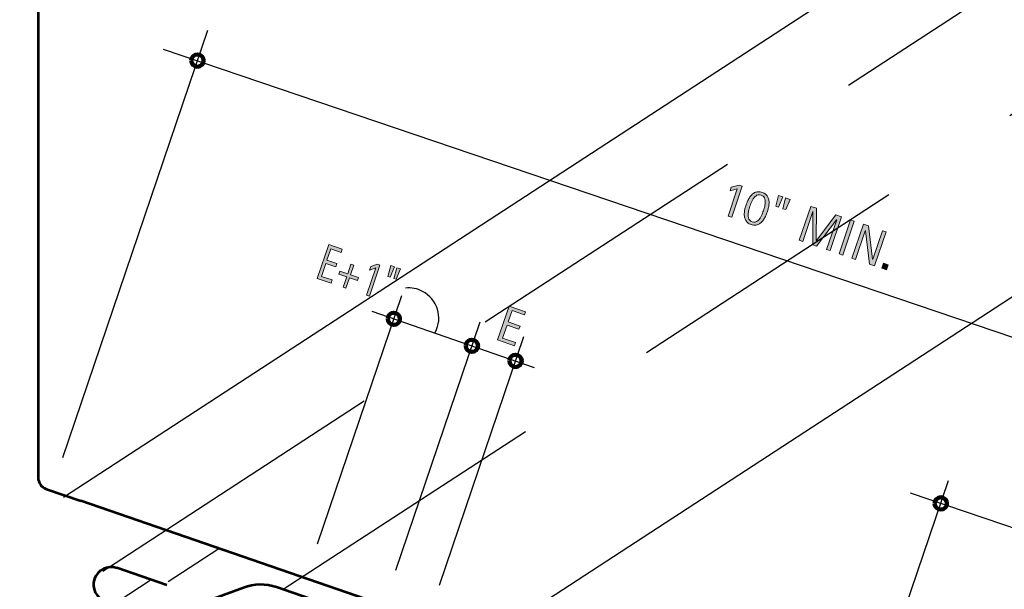
# Model space of a CAD drawing. Units: inches. Extents: x 92 to 681, y 67 to 600.
# Drawn here: x 220 to 419, y 391 to 506 of the extents above; entities that cross this region are included whole.
import ezdxf

# ---------------------------------------------------------------- set-up
doc = ezdxf.new("R2010")
doc.units = ezdxf.units.IN
doc.header["$MEASUREMENT"] = 0
doc.linetypes.add('AI-Linetype-13', pattern=[87.740639, 58.493759, -29.24688])
doc.linetypes.add('AI-Linetype-14', pattern=[87.740639, 58.493759, -29.24688])
for name, color, linetype in [('AXON-COPPER', 7, 'Continuous'), ('AXON-OTHER', 7, 'Continuous'), ('BASE-COPPER', 7, 'Continuous'), ('CDATEXT', 7, 'Continuous')]:
    doc.layers.add(name, color=color, linetype=linetype)

# ---------------------------------------------------------------- blocks, each defined once
blk = doc.blocks.new('block 7')
at = {"layer": 'AXON-COPPER', "color": 20, "lineweight": 25}
blk.add_lwpolyline([(300.35, 371.43), (603.44, 568.8)], dxfattribs=at)
blk = doc.blocks.new('block 30')
at = {"layer": 'AXON-COPPER', "color": 20, "lineweight": 25}
blk.add_lwpolyline([(229.11, 409.53), (518.64, 598.06)], dxfattribs=at)
blk = doc.blocks.new('block 32')
at = {"layer": 'AXON-COPPER', "color": 20, "lineweight": 25}
blk.add_lwpolyline([(237.06, 394.54), (240.92, 397.06)], dxfattribs=at)
blk = doc.blocks.new('block 33')
at = {"layer": 'AXON-COPPER', "color": 20, "linetype": 'AI-Linetype-13', "lineweight": 25}
blk.add_lwpolyline([(273.55, 390.88), (591.71, 598.06)], dxfattribs=at)
blk = doc.blocks.new('block 34')
at = {"layer": 'AXON-COPPER', "color": 20, "linetype": 'AI-Linetype-14', "lineweight": 25}
blk.add_lwpolyline([(240.92, 397.06), (549.59, 598.06)], dxfattribs=at)
blk = doc.blocks.new('block 36')
at = {"layer": 'AXON-COPPER', "color": 20, "lineweight": 25}
blk.add_lwpolyline([(250.27, 392.42), (260.54, 399.11)], dxfattribs=at)
blk = doc.blocks.new('block 304')
at = {"layer": 'AXON-OTHER', "color": 250, "lineweight": 25}
blk.add_lwpolyline([(235.45, 385.38), (246.87, 392.83)], dxfattribs=at)
blk = doc.blocks.new('block 309')
at = {"layer": 'BASE-COPPER', "color": 20, "lineweight": 53}
blk.add_open_spline([(193.07, 570.71), (193.07, 570.71), (222.09, 563.89), (222.09, 563.89), (223.2, 563.63), (223.99, 562.64), (223.99, 561.49), (223.99, 561.49), (223.99, 413.47), (223.99, 413.47), (223.99, 412.42), (224.66, 411.48), (225.66, 411.14), (225.66, 411.14), (232.61, 408.74), (232.61, 408.74)], degree=3, knots=[0, 0, 0, 0, 1, 1, 1, 2, 2, 2, 3, 3, 3, 4, 4, 4, 5, 5, 5, 5], dxfattribs=at)
blk = doc.blocks.new('block 311')
at = {"layer": 'BASE-COPPER', "color": 20, "lineweight": 53}
blk.add_lwpolyline([(299.86, 385.55), (232.61, 408.74)], dxfattribs=at)
blk = doc.blocks.new('block 316')
at = {"layer": 'BASE-COPPER', "color": 20, "lineweight": 53}
blk.add_lwpolyline([(250.03, 391.73), (239.94, 395.22)], dxfattribs=at)
blk = doc.blocks.new('block 317')
at = {"layer": 'BASE-COPPER', "color": 20, "lineweight": 53}
blk.add_open_spline([(239.92, 395.17), (238.06, 395.81), (236.03, 394.82), (235.38, 392.96), (234.74, 391.1), (235.73, 389.07), (237.59, 388.43), (237.59, 388.43), (244.72, 385.96), (244.72, 385.96), (246.88, 385.22), (249.23, 385.24), (251.38, 386.03), (251.38, 386.03), (265.54, 391.27), (265.54, 391.27), (267.69, 392.06), (270.04, 392.09), (272.2, 391.34), (272.2, 391.34), (299.06, 382.06), (299.06, 382.06), (300.92, 381.42), (301.91, 379.39), (301.26, 377.53), (300.62, 375.67), (298.59, 374.68), (296.73, 375.32), (296.73, 375.32), (274.9, 382.86), (274.9, 382.86)], degree=3, knots=[0, 0, 0, 0, 1, 1, 1, 2, 2, 2, 3, 3, 3, 4, 4, 4, 5, 5, 5, 6, 6, 6, 7, 7, 7, 8, 8, 8, 9, 9, 9, 10, 10, 10, 10], dxfattribs=at)
blk = doc.blocks.new('block 334')
at = {"layer": 'CDATEXT', "color": 250, "lineweight": 25}
blk.add_lwpolyline([(249.27, 500.11), (495.73, 416.56)], dxfattribs=at)
blk = doc.blocks.new('block 335')
at = {"layer": 'CDATEXT', "color": 250, "lineweight": 25}
blk.add_lwpolyline([(229.01, 417.55), (258.3, 503.95)], dxfattribs=at)
blk = doc.blocks.new('block 337')
at = {"layer": 'CDATEXT', "color": 250, "lineweight": 25}
blk.add_lwpolyline([(387.97, 353.3), (408.17, 412.89)], dxfattribs=at)
blk = doc.blocks.new('block 338')
at = {"layer": 'CDATEXT', "color": 250, "lineweight": 25}
blk.add_lwpolyline([(400.41, 410.35), (482.08, 382.66)], dxfattribs=at)
blk = doc.blocks.new('block 342')
at = {"layer": 'CDATEXT'}
h = blk.add_hatch(color=250, dxfattribs=at)
h.dxf.hatch_style = 2
h.paths.add_polyline_path([(363.57, 466.33), (365.44, 471.86), (363.97, 471.46), (364.23, 472.21), (365.8, 472.59), (366.44, 472.37), (364.31, 466.08)])
h = blk.add_hatch(color=250, dxfattribs=at)
h.dxf.hatch_style = 2
edge = h.paths.add_edge_path()
edge.add_spline(control_points=[(371.5, 467.15), (371.42, 466.91), (371.33, 466.67), (371.22, 466.42), (371.11, 466.17), (370.98, 465.94), (370.84, 465.71), (370.71, 465.49), (370.55, 465.29), (370.37, 465.11), (370.2, 464.93), (370, 464.79), (369.79, 464.68), (369.58, 464.58), (369.34, 464.51), (369.09, 464.49), (368.83, 464.47), (368.56, 464.52), (368.26, 464.62), (367.96, 464.72), (367.71, 464.85), (367.52, 465.02), (367.33, 465.19), (367.19, 465.38), (367.08, 465.6), (366.98, 465.82), (366.91, 466.05), (366.88, 466.3), (366.85, 466.55), (366.85, 466.8), (366.87, 467.06), (366.9, 467.32), (366.94, 467.58), (367, 467.85), (367.07, 468.11), (367.14, 468.36), (367.22, 468.6), (367.3, 468.84), (367.4, 469.08), (367.51, 469.33), (367.62, 469.58), (367.74, 469.81), (367.88, 470.03), (368.02, 470.25), (368.18, 470.45), (368.35, 470.63), (368.52, 470.81), (368.72, 470.96), (368.93, 471.07), (369.15, 471.17), (369.38, 471.24), (369.63, 471.25), (369.89, 471.27), (370.17, 471.23), (370.47, 471.13), (370.77, 471.03), (371.01, 470.89), (371.2, 470.72), (371.39, 470.55), (371.54, 470.36), (371.65, 470.15), (371.75, 469.93), (371.81, 469.7), (371.84, 469.45), (371.87, 469.2), (371.88, 468.95), (371.85, 468.69), (371.83, 468.42), (371.79, 468.16), (371.72, 467.9), (371.66, 467.64), (371.58, 467.39), (371.5, 467.15)], knot_values=[0, 0, 0, 0, 1, 1, 1, 2, 2, 2, 3, 3, 3, 4, 4, 4, 5, 5, 5, 6, 6, 6, 7, 7, 7, 8, 8, 8, 9, 9, 9, 10, 10, 10, 11, 11, 11, 12, 12, 12, 13, 13, 13, 14, 14, 14, 15, 15, 15, 16, 16, 16, 17, 17, 17, 18, 18, 18, 19, 19, 19, 20, 20, 20, 21, 21, 21, 22, 22, 22, 23, 23, 23, 24, 24, 24, 24], degree=3, periodic=1)
edge = h.paths.add_edge_path()
edge.add_spline(control_points=[(370.73, 467.41), (370.78, 467.57), (370.84, 467.75), (370.9, 467.94), (370.96, 468.14), (371.01, 468.34), (371.04, 468.55), (371.08, 468.76), (371.11, 468.97), (371.11, 469.17), (371.12, 469.38), (371.09, 469.58), (371.04, 469.76), (370.99, 469.94), (370.9, 470.1), (370.78, 470.24), (370.66, 470.38), (370.49, 470.49), (370.27, 470.56), (370.06, 470.64), (369.86, 470.65), (369.68, 470.62), (369.5, 470.58), (369.33, 470.5), (369.18, 470.39), (369.03, 470.27), (368.89, 470.13), (368.77, 469.96), (368.65, 469.79), (368.54, 469.61), (368.44, 469.43), (368.34, 469.24), (368.26, 469.05), (368.19, 468.86), (368.11, 468.67), (368.05, 468.49), (368, 468.34), (367.94, 468.18), (367.89, 468.01), (367.83, 467.81), (367.77, 467.61), (367.72, 467.41), (367.69, 467.2), (367.65, 466.99), (367.63, 466.78), (367.62, 466.58), (367.61, 466.37), (367.64, 466.17), (367.69, 465.99), (367.74, 465.81), (367.83, 465.65), (367.95, 465.51), (368.07, 465.37), (368.23, 465.26), (368.45, 465.18), (368.67, 465.11), (368.87, 465.09), (369.05, 465.13), (369.23, 465.17), (369.4, 465.24), (369.55, 465.35), (369.7, 465.47), (369.84, 465.61), (369.96, 465.78), (370.08, 465.95), (370.19, 466.13), (370.29, 466.32), (370.38, 466.51), (370.47, 466.7), (370.54, 466.89), (370.61, 467.08), (370.67, 467.25), (370.73, 467.41)], knot_values=[0, 0, 0, 0, 1, 1, 1, 2, 2, 2, 3, 3, 3, 4, 4, 4, 5, 5, 5, 6, 6, 6, 7, 7, 7, 8, 8, 8, 9, 9, 9, 10, 10, 10, 11, 11, 11, 12, 12, 12, 13, 13, 13, 14, 14, 14, 15, 15, 15, 16, 16, 16, 17, 17, 17, 18, 18, 18, 19, 19, 19, 20, 20, 20, 21, 21, 21, 22, 22, 22, 23, 23, 23, 24, 24, 24, 24], degree=3, periodic=1)
h = blk.add_hatch(color=250, dxfattribs=at)
h.dxf.hatch_style = 2
h.paths.add_polyline_path([(373.78, 468.12), (373.21, 468.32), (373.76, 470.51), (374.67, 470.2)])
h.paths.add_polyline_path([(375.23, 467.63), (374.66, 467.83), (375.22, 470.01), (376.12, 469.71)])
h = blk.add_hatch(color=250, dxfattribs=at)
h.dxf.hatch_style = 2
h.paths.add_polyline_path([(383.51, 459.57), (385.55, 465.59), (385.53, 465.6), (381.47, 460.26), (380.71, 460.52), (380.74, 467.23), (380.71, 467.23), (378.67, 461.21), (377.98, 461.45), (380.3, 468.29), (381.46, 467.9), (381.43, 461.42), (381.45, 461.41), (385.37, 466.57), (386.52, 466.18), (384.2, 459.34)])
h = blk.add_hatch(color=250, dxfattribs=at)
h.dxf.hatch_style = 2
h.paths.add_polyline_path([(386.02, 458.72), (388.34, 465.56), (389.12, 465.3), (386.8, 458.46)])
h = blk.add_hatch(color=250, dxfattribs=at)
h.dxf.hatch_style = 2
h.paths.add_polyline_path([(392.21, 456.62), (391.35, 463.34), (391.33, 463.35), (389.38, 457.58), (388.64, 457.83), (390.96, 464.68), (391.96, 464.34), (392.82, 457.6), (392.83, 457.59), (394.8, 463.38), (395.53, 463.13), (393.21, 456.28)])
h = blk.add_hatch(color=250, dxfattribs=at)
h.dxf.hatch_style = 2
h.paths.add_polyline_path([(394.66, 455.79), (395, 456.78), (395.99, 456.45), (395.66, 455.45)])
at = {"layer": 'CDATEXT', "lineweight": 0}
for points in [[(363.57, 466.33), (365.44, 471.86), (363.97, 471.46), (364.23, 472.21), (365.8, 472.59), (366.44, 472.37), (364.31, 466.08), (363.57, 466.33)], [(373.78, 468.12), (373.21, 468.32), (373.76, 470.51), (374.67, 470.2), (373.78, 468.12)], [(375.23, 467.63), (374.66, 467.83), (375.22, 470.01), (376.12, 469.71), (375.23, 467.63)], [(383.51, 459.57), (385.55, 465.59), (385.53, 465.6), (381.47, 460.26), (380.71, 460.52), (380.74, 467.23), (380.71, 467.23), (378.67, 461.21), (377.98, 461.45), (380.3, 468.29), (381.46, 467.9), (381.43, 461.42), (381.45, 461.41), (385.37, 466.57), (386.52, 466.18), (384.2, 459.34), (383.51, 459.57)], [(386.02, 458.72), (388.34, 465.56), (389.12, 465.3), (386.8, 458.46), (386.02, 458.72)], [(392.21, 456.62), (391.35, 463.34), (391.33, 463.35), (389.38, 457.58), (388.64, 457.83), (390.96, 464.68), (391.96, 464.34), (392.82, 457.6), (392.83, 457.59), (394.8, 463.38), (395.53, 463.13), (393.21, 456.28), (392.21, 456.62)], [(394.66, 455.79), (395, 456.78), (395.99, 456.45), (395.66, 455.45), (394.66, 455.79)]]:
    blk.add_lwpolyline(points, dxfattribs=at)
for points in [[(371.5, 467.15), (371.42, 466.91), (371.33, 466.67), (371.22, 466.42), (371.11, 466.17), (370.98, 465.94), (370.84, 465.71), (370.71, 465.49), (370.55, 465.29), (370.37, 465.11), (370.2, 464.93), (370, 464.79), (369.79, 464.68), (369.58, 464.58), (369.34, 464.51), (369.09, 464.49), (368.83, 464.47), (368.56, 464.52), (368.26, 464.62), (367.96, 464.72), (367.71, 464.85), (367.52, 465.02), (367.33, 465.19), (367.19, 465.38), (367.08, 465.6), (366.98, 465.82), (366.91, 466.05), (366.88, 466.3), (366.85, 466.55), (366.85, 466.8), (366.87, 467.06), (366.9, 467.32), (366.94, 467.58), (367, 467.85), (367.07, 468.11), (367.14, 468.36), (367.22, 468.6), (367.3, 468.84), (367.4, 469.08), (367.51, 469.33), (367.62, 469.58), (367.74, 469.81), (367.88, 470.03), (368.02, 470.25), (368.18, 470.45), (368.35, 470.63), (368.52, 470.81), (368.72, 470.96), (368.93, 471.07), (369.15, 471.17), (369.38, 471.24), (369.63, 471.25), (369.89, 471.27), (370.17, 471.23), (370.47, 471.13), (370.77, 471.03), (371.01, 470.89), (371.2, 470.72), (371.39, 470.55), (371.54, 470.36), (371.65, 470.15), (371.75, 469.93), (371.81, 469.7), (371.84, 469.45), (371.87, 469.2), (371.88, 468.95), (371.85, 468.69), (371.83, 468.42), (371.79, 468.16), (371.72, 467.9), (371.66, 467.64), (371.58, 467.39), (371.5, 467.15)], [(370.73, 467.41), (370.78, 467.57), (370.84, 467.75), (370.9, 467.94), (370.96, 468.14), (371.01, 468.34), (371.04, 468.55), (371.08, 468.76), (371.11, 468.97), (371.11, 469.17), (371.12, 469.38), (371.09, 469.58), (371.04, 469.76), (370.99, 469.94), (370.9, 470.1), (370.78, 470.24), (370.66, 470.38), (370.49, 470.49), (370.27, 470.56), (370.06, 470.64), (369.86, 470.65), (369.68, 470.62), (369.5, 470.58), (369.33, 470.5), (369.18, 470.39), (369.03, 470.27), (368.89, 470.13), (368.77, 469.96), (368.65, 469.79), (368.54, 469.61), (368.44, 469.43), (368.34, 469.24), (368.26, 469.05), (368.19, 468.86), (368.11, 468.67), (368.05, 468.49), (368, 468.34), (367.94, 468.18), (367.89, 468.01), (367.83, 467.81), (367.77, 467.61), (367.72, 467.41), (367.69, 467.2), (367.65, 466.99), (367.63, 466.78), (367.62, 466.58), (367.61, 466.37), (367.64, 466.17), (367.69, 465.99), (367.74, 465.81), (367.83, 465.65), (367.95, 465.51), (368.07, 465.37), (368.23, 465.26), (368.45, 465.18), (368.67, 465.11), (368.87, 465.09), (369.05, 465.13), (369.23, 465.17), (369.4, 465.24), (369.55, 465.35), (369.7, 465.47), (369.84, 465.61), (369.96, 465.78), (370.08, 465.95), (370.19, 466.13), (370.29, 466.32), (370.38, 466.51), (370.47, 466.7), (370.54, 466.89), (370.61, 467.08), (370.67, 467.25), (370.73, 467.41)]]:
    blk.add_open_spline(points, degree=3, knots=[0, 0, 0, 0, 1, 1, 1, 2, 2, 2, 3, 3, 3, 4, 4, 4, 5, 5, 5, 6, 6, 6, 7, 7, 7, 8, 8, 8, 9, 9, 9, 10, 10, 10, 11, 11, 11, 12, 12, 12, 13, 13, 13, 14, 14, 14, 15, 15, 15, 16, 16, 16, 17, 17, 17, 18, 18, 18, 19, 19, 19, 20, 20, 20, 21, 21, 21, 22, 22, 22, 23, 23, 23, 24, 24, 24, 24], dxfattribs=at)
blk = doc.blocks.new('block 341')
at = {"layer": 'CDATEXT'}
blk.add_blockref('block 342', (0, 0), dxfattribs=at)
blk = doc.blocks.new('block 347')
at = {"layer": 'CDATEXT', "color": 250, "lineweight": 25}
blk.add_lwpolyline([(291.51, 447.09), (324.32, 435.75)], dxfattribs=at)
blk = doc.blocks.new('block 348')
at = {"layer": 'CDATEXT', "color": 250, "lineweight": 25}
blk.add_lwpolyline([(280.54, 400.09), (297.55, 450.26)], dxfattribs=at)
blk = doc.blocks.new('block 349')
at = {"layer": 'CDATEXT', "color": 250, "lineweight": 25}
blk.add_lwpolyline([(296.37, 394.72), (313.41, 444.96)], dxfattribs=at)
blk = doc.blocks.new('block 350')
at = {"layer": 'CDATEXT', "color": 250, "lineweight": 25}
blk.add_lwpolyline([(305.22, 391.72), (322.27, 442.01)], dxfattribs=at)
blk = doc.blocks.new('block 352')
at = {"layer": 'CDATEXT'}
h = blk.add_hatch(color=250, dxfattribs=at)
h.dxf.hatch_style = 2
h.paths.add_polyline_path([(316.95, 441.3), (319.31, 448.14), (322.62, 446.99), (322.4, 446.35), (319.86, 447.23), (319.07, 444.94), (321.49, 444.1), (321.27, 443.46), (318.85, 444.29), (317.94, 441.68), (320.57, 440.77), (320.35, 440.13)])
at = {"layer": 'CDATEXT', "lineweight": 0}
blk.add_lwpolyline([(316.95, 441.3), (319.31, 448.14), (322.62, 446.99), (322.4, 446.35), (319.86, 447.23), (319.07, 444.94), (321.49, 444.1), (321.27, 443.46), (318.85, 444.29), (317.94, 441.68), (320.57, 440.77), (320.35, 440.13), (316.95, 441.3)], dxfattribs=at)
blk = doc.blocks.new('block 351')
at = {"layer": 'CDATEXT'}
blk.add_blockref('block 352', (0, 0), dxfattribs=at)
blk = doc.blocks.new('block 354')
at = {"layer": 'CDATEXT'}
h = blk.add_hatch(color=250, dxfattribs=at)
h.dxf.hatch_style = 2
h.paths.add_polyline_path([(280.46, 453.71), (282.78, 460.56), (285.51, 459.64), (285.29, 458.99), (283.2, 459.7), (282.43, 457.41), (284.42, 456.73), (284.2, 456.09), (282.21, 456.76), (281.32, 454.14), (283.49, 453.41), (283.27, 452.76)])
h = blk.add_hatch(color=250, dxfattribs=at)
h.dxf.hatch_style = 2
h.paths.add_polyline_path([(286.96, 453.87), (286.25, 451.75), (285.7, 451.94), (286.41, 454.05), (284.8, 454.6), (285.01, 455.2), (286.62, 454.66), (287.27, 456.61), (287.83, 456.42), (287.17, 454.47), (288.78, 453.93), (288.58, 453.32)])
h = blk.add_hatch(color=250, dxfattribs=at)
h.dxf.hatch_style = 2
h.paths.add_polyline_path([(290.41, 450.35), (292.28, 455.88), (291.03, 455.41), (291.28, 456.16), (292.62, 456.61), (293.15, 456.43), (291.02, 450.14)])
h = blk.add_hatch(color=250, dxfattribs=at)
h.dxf.hatch_style = 2
h.paths.add_polyline_path([(295.23, 453.97), (294.76, 454.13), (295.35, 456.31), (296.09, 456.06)])
h.paths.add_polyline_path([(296.43, 453.57), (295.96, 453.73), (296.55, 455.9), (297.29, 455.65)])
at = {"layer": 'CDATEXT', "lineweight": 0}
for points in [[(280.46, 453.71), (282.78, 460.56), (285.51, 459.64), (285.29, 458.99), (283.2, 459.7), (282.43, 457.41), (284.42, 456.73), (284.2, 456.09), (282.21, 456.76), (281.32, 454.14), (283.49, 453.41), (283.27, 452.76), (280.46, 453.71)], [(286.96, 453.87), (286.25, 451.75), (285.7, 451.94), (286.41, 454.05), (284.8, 454.6), (285.01, 455.2), (286.62, 454.66), (287.27, 456.61), (287.83, 456.42), (287.17, 454.47), (288.78, 453.93), (288.58, 453.32), (286.96, 453.87)], [(290.41, 450.35), (292.28, 455.88), (291.03, 455.41), (291.28, 456.16), (292.62, 456.61), (293.15, 456.43), (291.02, 450.14), (290.41, 450.35)], [(295.23, 453.97), (294.76, 454.13), (295.35, 456.31), (296.09, 456.06), (295.23, 453.97)], [(296.43, 453.57), (295.96, 453.73), (296.55, 455.9), (297.29, 455.65), (296.43, 453.57)]]:
    blk.add_lwpolyline(points, dxfattribs=at)
blk = doc.blocks.new('block 353')
at = {"layer": 'CDATEXT'}
blk.add_blockref('block 354', (0, 0), dxfattribs=at)
blk = doc.blocks.new('block 376')
at = {"layer": 'CDATEXT', "color": 250, "lineweight": 25}
blk.add_open_spline([(304.34, 442.82), (305.92, 445.83), (304.76, 449.54), (301.75, 451.11), (300.7, 451.66), (299.5, 451.9), (298.31, 451.78)], degree=3, knots=[0, 0, 0, 0, 1, 1, 1, 2, 2, 2, 2], dxfattribs=at)
blk = doc.blocks.new('block 899')
at = {"color": 250, "lineweight": 90}
blk.add_open_spline([(405.36, 408.25), (405.36, 407.57), (405.92, 407.01), (406.6, 407.01), (407.28, 407.01), (407.84, 407.57), (407.84, 408.25), (407.84, 408.93), (407.28, 409.48), (406.6, 409.48), (405.92, 409.48), (405.36, 408.93), (405.36, 408.25)], degree=3, knots=[0, 0, 0, 0, 1, 1, 1, 2, 2, 2, 3, 3, 3, 4, 4, 4, 4], dxfattribs=at)
blk = doc.blocks.new('block 901')
at = {"color": 250, "lineweight": 90}
blk.add_open_spline([(319.35, 437.04), (319.35, 436.36), (319.9, 435.81), (320.58, 435.81), (321.27, 435.81), (321.82, 436.36), (321.82, 437.04), (321.82, 437.73), (321.27, 438.28), (320.58, 438.28), (319.9, 438.28), (319.35, 437.73), (319.35, 437.04)], degree=3, knots=[0, 0, 0, 0, 1, 1, 1, 2, 2, 2, 3, 3, 3, 4, 4, 4, 4], dxfattribs=at)
blk = doc.blocks.new('block 902')
at = {"color": 250, "lineweight": 90}
blk.add_open_spline([(310.52, 440.09), (310.52, 439.41), (311.08, 438.86), (311.76, 438.86), (312.44, 438.86), (312.99, 439.41), (312.99, 440.09), (312.99, 440.78), (312.44, 441.33), (311.76, 441.33), (311.08, 441.33), (310.52, 440.78), (310.52, 440.09)], degree=3, knots=[0, 0, 0, 0, 1, 1, 1, 2, 2, 2, 3, 3, 3, 4, 4, 4, 4], dxfattribs=at)
blk = doc.blocks.new('block 903')
at = {"color": 250, "lineweight": 90}
blk.add_open_spline([(294.72, 445.56), (294.72, 444.87), (295.27, 444.32), (295.95, 444.32), (296.63, 444.32), (297.19, 444.87), (297.19, 445.56), (297.19, 446.24), (296.63, 446.79), (295.95, 446.79), (295.27, 446.79), (294.72, 446.24), (294.72, 445.56)], degree=3, knots=[0, 0, 0, 0, 1, 1, 1, 2, 2, 2, 3, 3, 3, 4, 4, 4, 4], dxfattribs=at)
blk = doc.blocks.new('block 904')
at = {"color": 250, "lineweight": 90}
blk.add_open_spline([(254.97, 497.76), (254.97, 497.08), (255.52, 496.53), (256.21, 496.53), (256.89, 496.53), (257.44, 497.08), (257.44, 497.76), (257.44, 498.45), (256.89, 499), (256.21, 499), (255.52, 499), (254.97, 498.45), (254.97, 497.76)], degree=3, knots=[0, 0, 0, 0, 1, 1, 1, 2, 2, 2, 3, 3, 3, 4, 4, 4, 4], dxfattribs=at)

msp = doc.modelspace()

# ---------------------------------------------------------------- block references
for name in ['block 904', 'block 903', 'block 902', 'block 901', 'block 899']:
    msp.add_blockref(name, (0, 0))
at = {"layer": 'AXON-COPPER'}
for name in ['block 30', 'block 34', 'block 33', 'block 7', 'block 36', 'block 32']:
    msp.add_blockref(name, (0, 0), dxfattribs=at)
at = {"layer": 'AXON-OTHER'}
msp.add_blockref('block 304', (0, 0), dxfattribs=at)
at = {"layer": 'BASE-COPPER'}
for name in ['block 309', 'block 311', 'block 317', 'block 316']:
    msp.add_blockref(name, (0, 0), dxfattribs=at)
at = {"layer": 'CDATEXT'}
for name in ['block 335', 'block 334', 'block 341', 'block 353', 'block 348', 'block 376', 'block 347', 'block 351', 'block 349', 'block 350', 'block 337', 'block 338']:
    msp.add_blockref(name, (0, 0), dxfattribs=at)

doc.saveas('drawing.dxf')
